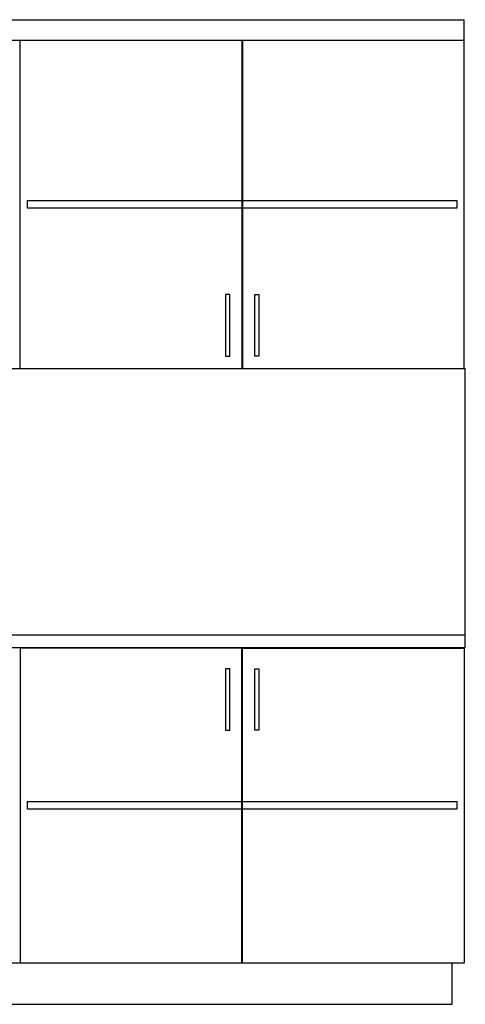
# Model space of a CAD drawing. Units: inches. Extents: x 18843 to 29254, y 40722 to 50283.
# Drawn here: x 27705 to 28790, y 44451 to 46851 of the extents above; entities that cross this region are included whole.
import ezdxf

# ---------------------------------------------------------------- set-up
doc = ezdxf.new("R2010")
doc.units = ezdxf.units.IN
doc.header["$MEASUREMENT"] = 0
doc.layers.add('freecads.com', color=7, linetype='Continuous')

msp = doc.modelspace()

# ---------------------------------------------------------------- linework, layer by layer
at = {"layer": 'freecads.com', "ltscale": 50}
for p, q in [((26261.7, 46851.4), (28787.7, 46851.4)), ((28787.7, 46001.4), (28787.7, 46851.4)), ((25979.7, 46801.4), (28787.7, 46801.4)), ((27705.7, 46001.4), (27705.7, 46801.4)), ((28245.7, 46801.4), (28245.7, 46001.4)), ((28247.7, 46801.4), (28247.7, 46001.4)), ((25979.7, 46001.4), (28790, 46001.4)), ((28790, 45321.4), (28790, 46001.4)), ((28790, 45351.4), (25979.7, 45351.4)), ((26567.7, 45321.4), (28790, 45321.4)), ((28245.7, 45319.4), (27705.7, 45319.4)), ((27705.7, 45319.4), (27705.7, 44551.4)), ((28245.7, 44551.4), (28245.7, 45319.4)), ((28247.7, 45319.4), (28787.7, 45319.4)), ((28247.7, 44551.4), (28247.7, 45319.4)), ((28787.7, 45319.4), (28787.7, 44551.4)), ((28787.7, 44551.4), (25979.7, 44551.4)), ((28757.7, 44451.4), (28757.7, 44551.4)), ((26531.7, 44451.4), (28757.7, 44451.4))]:
    msp.add_line(p, q, dxfattribs=at)
at = {"layer": 'freecads.com', "ltscale": 4}
for p, q in [((27723.7, 46410.4), (28769.7, 46410.4)), ((27723.7, 46392.4), (27723.7, 46410.4)), ((28769.7, 46392.4), (27723.7, 46392.4)), ((28769.7, 46410.4), (28769.7, 46392.4)), ((27723.7, 44945.4), (28769.7, 44945.4)), ((27723.7, 44927.4), (27723.7, 44945.4)), ((28769.7, 44945.4), (28769.7, 44927.4)), ((28769.7, 44927.4), (27723.7, 44927.4))]:
    msp.add_line(p, q, dxfattribs=at)
at = {"layer": 'freecads.com'}
for p, q in [((28216.2, 46181.2, 3778.7), (28206.2, 46181.2, 3778.7)), ((28206.2, 46181.2, 3778.7), (28206.2, 46031.2, 3778.7)), ((28216.2, 46031.2, 3778.7), (28216.2, 46181.2, 3778.7)), ((28277.3, 46181.2, 3778.7), (28287.3, 46181.2, 3778.7)), ((28277.3, 46031.2, 3778.7), (28277.3, 46181.2, 3778.7)), ((28287.3, 46181.2, 3778.7), (28287.3, 46031.2, 3778.7)), ((28206.2, 46031.2, 3778.7), (28216.2, 46031.2, 3778.7)), ((28287.3, 46031.2, 3778.7), (28277.3, 46031.2, 3778.7)), ((28216.2, 45269.3, 3778.7), (28206.2, 45269.3, 3778.7)), ((28206.2, 45269.3, 3778.7), (28206.2, 45119.3, 3778.7)), ((28216.2, 45119.3, 3778.7), (28216.2, 45269.3, 3778.7)), ((28277.3, 45269.3, 3778.7), (28287.3, 45269.3, 3778.7)), ((28277.3, 45119.3, 3778.7), (28277.3, 45269.3, 3778.7)), ((28287.3, 45269.3, 3778.7), (28287.3, 45119.3, 3778.7)), ((28206.2, 45119.3, 3778.7), (28216.2, 45119.3, 3778.7)), ((28287.3, 45119.3, 3778.7), (28277.3, 45119.3, 3778.7))]:
    msp.add_line(p, q, dxfattribs=at)

doc.saveas('drawing.dxf')
